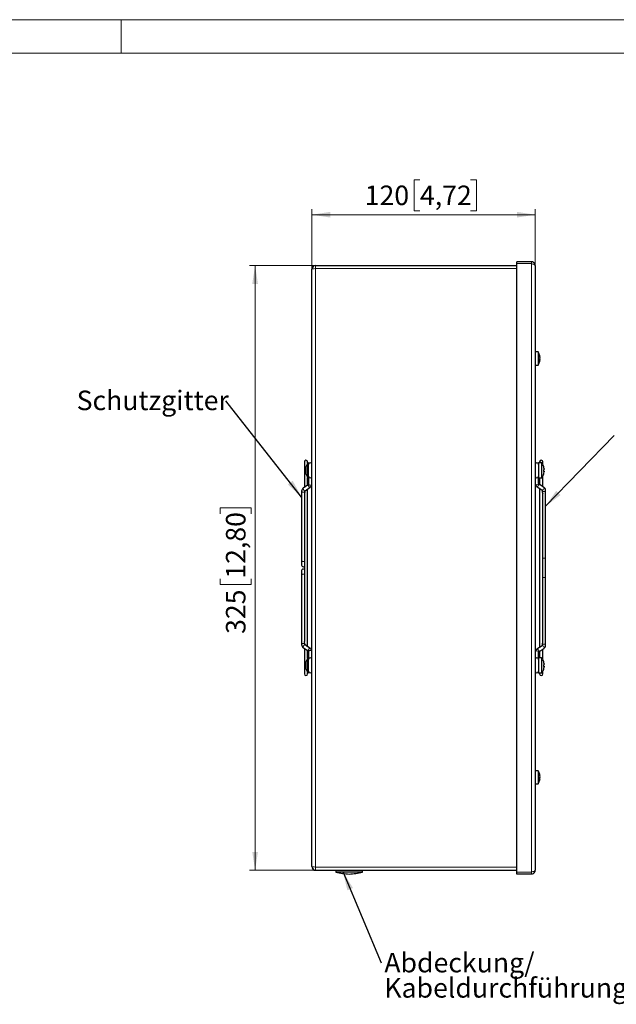
# Model space of a CAD drawing. Units: millimetres. Extents: x 0 to 420, y 0 to 297.
# Drawn here: x 107 to 214, y 121 to 297 of the extents above; entities that cross this region are included whole.
import ezdxf

# ---------------------------------------------------------------- set-up
doc = ezdxf.new("R2010")
doc.units = ezdxf.units.MM
doc.styles.add('SLDTEXTSTYLE0', font='TXT', dxfattribs={"width": 0.75})
doc.dimstyles.new('SLDDIMSTYLE0', dxfattribs={"dimtxt": 0.18, "dimasz": 3.3, "dimexe": 0, "dimexo": 0.0625, "dimgap": 0, "dimtad": 0, "dimtih": 1, "dimtoh": 1, "dimdec": 0, "dimrnd": 1e-09, "dimzin": 0, "dimdsep": 46, "dimtxsty": 'Standard', "dimsah": 1, "dimcen": 0.09, "dimadec": 0, "dimazin": 0, "dimtfac": 3.3, "dimtdec": 0, "dimtofl": 0, "dimtmove": 0, "dimatfit": 3, "dimfxl": 1, "dimfrac": 2, "dimtolj": 1, "dimtzin": 0, "dimarcsym": 0})
doc.dimstyles.new('SLDDIMSTYLE1', dxfattribs={"dimtxt": 3.5, "dimasz": 3.3, "dimexe": 0, "dimexo": 0.0625, "dimgap": 0.875, "dimtad": 1, "dimdec": 1, "dimlfac": 3, "dimrnd": 1e-09, "dimzin": 12, "dimdsep": 46, "dimtxsty": 'SLDTEXTSTYLE0', "dimsah": 1, "dimcen": 0.09, "dimadec": 0, "dimazin": 3, "dimtfac": 1, "dimtdec": 1, "dimtofl": 0, "dimtmove": 0, "dimatfit": 3, "dimfxl": 1, "dimfrac": 2, "dimtolj": 1, "dimtzin": 12, "dimarcsym": 0})

# ---------------------------------------------------------------- blocks, each defined once
blk = doc.blocks.new('_D')
at = {"color": 7, "linetype": 'Continuous', "lineweight": 18}
for p, q in [((159.82, 252.99), (147.98, 252.99)), ((148.98, 252.99), (148.98, 144.65)), ((142.72, 208.52), (142.72, 209.58)), ((142.72, 209.58), (148.27, 209.58)), ((148.27, 209.58), (148.27, 208.52)), ((142.72, 196.88), (142.72, 195.81)), ((142.72, 195.81), (148.27, 195.81)), ((148.27, 195.81), (148.27, 196.88)), ((159.82, 144.65), (147.98, 144.65))]:
    blk.add_line(p, q, dxfattribs=at)
for points in [[(148.98, 252.99), (148.47, 249.69), (149.49, 249.69)], [(148.98, 144.65), (149.49, 147.95), (148.47, 147.95)]]:
    blk.add_solid(points, dxfattribs=at)
at = {"color": 7, "linetype": 'Continuous', "lineweight": 18, "char_height": 3.5, "attachment_point": 1, "rotation": 90, "style": 'SLDTEXTSTYLE0'}
for s, insert in [('12,80', (143.76, 196.88)), ('325', (143.76, 186.99))]:
    blk.add_mtext(s, dxfattribs=dict(at, insert=insert))
blk = doc.blocks.new('_D_1')
at = {"color": 7, "linetype": 'Continuous', "lineweight": 18}
for p, q in [((178.5, 268.34), (177.44, 268.34)), ((177.44, 268.34), (177.44, 262.78)), ((187.55, 268.34), (188.62, 268.34)), ((188.62, 268.34), (188.62, 262.78)), ((159.15, 252.32), (159.15, 263.07)), ((177.44, 262.78), (178.5, 262.78)), ((188.62, 262.78), (187.55, 262.78)), ((199.15, 252.99), (199.15, 263.07)), ((159.15, 262.07), (199.15, 262.07))]:
    blk.add_line(p, q, dxfattribs=at)
for points in [[(159.15, 262.07), (162.45, 261.56), (162.45, 262.58)], [(199.15, 262.07), (195.85, 262.58), (195.85, 261.56)]]:
    blk.add_solid(points, dxfattribs=at)
at = {"color": 7, "linetype": 'Continuous', "lineweight": 18, "char_height": 3.5, "attachment_point": 1, "style": 'SLDTEXTSTYLE0'}
for s, insert in [('120', (168.61, 267.29)), ('4,72', (178.5, 267.29))]:
    blk.add_mtext(s, dxfattribs=dict(at, insert=insert))
blk = doc.blocks.new('SW_NOTE_3')
at = {"color": 0, "linetype": 'Continuous', "lineweight": 0, "insert": (-26.73, 1.83), "char_height": 3.5, "attachment_point": 1, "style": 'SLDTEXTSTYLE0'}
blk.add_mtext('Schutzgitter', dxfattribs=at)
blk = doc.blocks.new('SW_NOTE_5')
at = {"color": 0, "linetype": 'Continuous', "lineweight": 0, "char_height": 3.5, "attachment_point": 1, "style": 'SLDTEXTSTYLE0'}
for s, insert in [('Abdeckung/', (0.58, 1.81)), ('Kabeldurchführung', (0.58, -2.71))]:
    blk.add_mtext(s, dxfattribs=dict(at, insert=insert))

msp = doc.modelspace()

# ---------------------------------------------------------------- linework, layer by layer
at = {"color": 7, "linetype": 'Continuous', "lineweight": 18}
for p, q in [((0, 297), (420, 297)), ((125, 291), (125, 297)), ((6, 291), (414.015, 291))]:
    msp.add_line(p, q, dxfattribs=at)
at = {"color": 7, "linetype": 'Continuous', "lineweight": 25}
for p, q in [((159.201, 252.574), (159.15, 252.319)), ((159.15, 145.319), (159.15, 252.319)), ((159.345, 252.791), (159.201, 252.574)), ((159.561, 252.935), (159.345, 252.791)), ((159.817, 252.986), (159.561, 252.935)), ((159.817, 252.986), (195.817, 252.986)), ((198.483, 253.652), (195.817, 253.652)), ((195.817, 253.307), (195.817, 253.652)), ((195.817, 144.331), (195.817, 253.307)), ((198.854, 253.54), (198.739, 253.602)), ((199.15, 252.986), (199.15, 144.652)), ((199.641, 237.486), (199.15, 237.486)), ((199.641, 237.486), (199.641, 235.724)), ((199.946, 236.699), (199.976, 236.701)), ((199.978, 236.595), (199.996, 236.597)), ((199.996, 236.521), (199.996, 236.521)), ((199.15, 235.152), (199.641, 235.152)), ((199.641, 235.724), (199.641, 235.152)), ((199.911, 236.05), (199.996, 236.041)), ((199.911, 236.047), (199.976, 236.041)), ((199.983, 236.248), (199.996, 236.248)), ((199.996, 236.115), (199.996, 236.115)), ((157.8, 217.802), (157.8, 213.241)), ((158.4, 217.619), (158.1, 216.969)), ((158.1, 216.286), (158.1, 216.969)), ((158.383, 217.583), (158.383, 217.802)), ((158.567, 217.619), (158.4, 217.619)), ((158.4, 216.286), (158.4, 217.619)), ((158.567, 216.286), (158.567, 217.619)), ((200.248, 217.619), (199.733, 217.619)), ((199.733, 217.619), (199.733, 214.953)), ((199.917, 217.802), (199.917, 217.619)), ((200.5, 217.327), (200.5, 217.802)), ((158.1, 215.602), (158.1, 216.286)), ((158.1, 215.602), (158.4, 214.952)), ((158.4, 214.952), (158.4, 216.286)), ((158.567, 214.952), (158.567, 216.286)), ((200.5, 213.364), (200.5, 215.244)), ((200.74, 216.577), (200.74, 216.581)), ((200.74, 216.577), (200.74, 216.46)), ((200.74, 216.46), (200.74, 216.447)), ((200.74, 216.117), (200.74, 216.125)), ((200.74, 216.117), (200.74, 215.998)), ((200.74, 215.998), (200.74, 215.99)), ((158.517, 213.758), (157.609, 213.103)), ((158.383, 213.661), (158.383, 214.989)), ((158.4, 214.952), (158.567, 214.952)), ((158.511, 213.753), (158.517, 213.758)), ((158.567, 214.952), (158.567, 213.818)), ((199.446, 213.385), (200.354, 212.755)), ((199.733, 213.91), (199.733, 214.952)), ((199.733, 214.952), (200.248, 214.952)), ((200.687, 213.234), (199.779, 213.864)), ((199.779, 213.864), (199.781, 213.862)), ((199.917, 214.952), (199.917, 213.768)), ((157.317, 212.57), (157.317, 200.136)), ((157.8, 212.009), (157.8, 185.63)), ((157.9, 212.323), (157.9, 212.57)), ((157.95, 212.63), (158.858, 213.284)), ((158.383, 184.696), (158.383, 212.942)), ((199.917, 213.059), (199.917, 184.58)), ((200.4, 212.708), (200.4, 212.471)), ((200.5, 185.471), (200.5, 212.167)), ((200.983, 200.74), (200.983, 212.708)), ((157.317, 200.136), (157.317, 199.319)), ((200.983, 196.898), (200.983, 200.74)), ((157.317, 198.319), (157.317, 197.502)), ((157.317, 197.502), (157.317, 185.069)), ((200.983, 184.93), (200.983, 196.898)), ((157.9, 185.069), (157.9, 185.316)), ((157.609, 184.535), (158.517, 183.881)), ((157.8, 184.397), (157.8, 179.836)), ((158.858, 184.354), (157.95, 185.008)), ((157.952, 185.006), (157.95, 185.008)), ((158.383, 182.65), (158.383, 183.977)), ((158.514, 183.882), (158.517, 183.881)), ((158.567, 183.82), (158.567, 182.686)), ((200.354, 184.883), (199.446, 184.253)), ((199.733, 183.728), (199.733, 183.741)), ((199.733, 182.686), (199.733, 183.728)), ((199.779, 183.774), (200.687, 184.404)), ((199.917, 183.87), (199.917, 182.686)), ((200.4, 185.168), (200.4, 184.93)), ((200.5, 182.394), (200.5, 184.274)), ((158.4, 182.686), (158.1, 182.036)), ((158.1, 181.352), (158.1, 182.036)), ((158.567, 182.686), (158.4, 182.686)), ((158.4, 181.352), (158.4, 182.686)), ((158.567, 181.352), (158.567, 182.686)), ((200.248, 182.686), (199.733, 182.686)), ((199.733, 182.686), (199.733, 180.019)), ((200.74, 181.643), (200.74, 181.527)), ((158.1, 180.669), (158.1, 181.352)), ((158.1, 180.669), (158.4, 180.019)), ((158.383, 179.836), (158.383, 180.055)), ((158.4, 180.019), (158.4, 181.352)), ((158.4, 180.019), (158.567, 180.019)), ((158.567, 180.019), (158.567, 181.352)), ((199.733, 180.019), (200.248, 180.019)), ((199.917, 180.019), (199.917, 179.836)), ((200.5, 179.836), (200.5, 180.311)), ((200.74, 181.183), (200.74, 181.065)), ((199.641, 162.486), (199.15, 162.486)), ((199.641, 162.486), (199.641, 160.724)), ((199.641, 160.724), (199.641, 160.152)), ((199.911, 161.05), (199.996, 161.041)), ((199.911, 161.047), (199.976, 161.041)), ((199.946, 161.699), (199.976, 161.701)), ((199.978, 161.595), (199.996, 161.597)), ((199.983, 161.248), (199.996, 161.248)), ((199.15, 160.152), (199.641, 160.152)), ((159.15, 145.319), (159.201, 145.064)), ((159.201, 145.064), (159.345, 144.848)), ((159.345, 144.848), (159.561, 144.703)), ((159.561, 144.703), (159.817, 144.652)), ((159.817, 144.652), (195.817, 144.652)), ((163.417, 144.652), (163.417, 144.319)), ((168.217, 144.319), (168.217, 144.652)), ((168.217, 144.319), (163.417, 144.319)), ((195.817, 143.986), (195.817, 144.331)), ((198.483, 143.986), (195.817, 143.986))]:
    msp.add_line(p, q, dxfattribs=at)
at = {"color": 8, "linetype": 'Continuous', "lineweight": 18}
for p, q in [((159.15, 252.319), (159.201, 252.344)), ((159.201, 252.344), (159.345, 252.368)), ((159.345, 252.368), (159.561, 252.392)), ((159.561, 252.392), (159.817, 252.417)), ((159.817, 252.417), (159.817, 252.986)), ((159.817, 252.417), (159.817, 145.221)), ((195.817, 252.417), (159.817, 252.417)), ((195.817, 253.307), (198.483, 253.307)), ((198.483, 253.652), (198.483, 253.307)), ((198.483, 144.331), (198.483, 253.307)), ((199.037, 253.107), (199.099, 253.066)), ((200.248, 217.619), (200.248, 214.953)), ((200.345, 217.57), (200.345, 215.001)), ((199.151, 215.206), (199.15, 215.222)), ((199.733, 215.222), (199.732, 215.206)), ((199.151, 182.432), (199.15, 182.417)), ((199.733, 182.417), (199.732, 182.432)), ((200.248, 182.686), (200.248, 180.019)), ((200.345, 182.637), (200.345, 180.068)), ((159.201, 145.295), (159.15, 145.319)), ((159.345, 145.27), (159.201, 145.295)), ((159.561, 145.246), (159.345, 145.27)), ((159.817, 145.221), (159.561, 145.246)), ((159.817, 144.652), (159.817, 145.221)), ((195.817, 145.221), (159.817, 145.221)), ((195.817, 144.331), (198.483, 144.331)), ((198.483, 144.331), (198.483, 143.986)), ((198.854, 144.452), (198.739, 144.411))]:
    msp.add_line(p, q, dxfattribs=at)
at = {"color": 7, "linetype": 'Continuous', "lineweight": 25, "flags": 128}
for points in [[(198.739, 253.602), (198.738, 253.602), (198.483, 253.652)], [(198.955, 253.457), (198.955, 253.457), (198.854, 253.54)], [(199.15, 252.986), (199.099, 253.241), (198.955, 253.457)], [(199.15, 252.975), (199.098, 253.234), (199.013, 253.362)], [(200.656, 216.949), (200.659, 216.95), (200.661, 216.95), (200.662, 216.951), (200.662, 216.95), (200.662, 216.95), (200.661, 216.949), (200.659, 216.947), (200.656, 216.946)], [(200.401, 212.471), (200.4, 212.463), (200.412, 212.404), (200.438, 212.342), (200.467, 212.281), (200.489, 212.226), (200.5, 212.173), (200.497, 212.148)], [(200.402, 185.168), (200.4, 185.18), (200.414, 185.239), (200.441, 185.302), (200.469, 185.361), (200.49, 185.417), (200.5, 185.469), (200.496, 185.493)], [(199.733, 183.726), (199.733, 183.726), (199.745, 183.745), (199.779, 183.774)], [(200.4, 184.931), (200.4, 184.931), (200.388, 184.913), (200.354, 184.883)], [(200.656, 182.016), (200.659, 182.016), (200.661, 182.017), (200.662, 182.017), (200.662, 182.017), (200.662, 182.016), (200.661, 182.015), (200.659, 182.014), (200.656, 182.012)], [(199.099, 144.397), (199.099, 144.397), (199.15, 144.652)]]:
    msp.add_lwpolyline(points, dxfattribs=at)
at = {"color": 8, "linetype": 'Continuous', "lineweight": 18, "flags": 128}
for points in [[(198.483, 253.307), (198.738, 253.227), (198.954, 253.147)], [(198.954, 253.147), (198.955, 253.147), (199.037, 253.107)], [(199.099, 253.066), (199.099, 253.066), (199.15, 252.986)], [(158.611, 215.073), (158.589, 215.103), (158.567, 215.18)], [(159.15, 215.18), (159.128, 215.103), (159.106, 215.073)], [(158.858, 213.284), (158.833, 213.273), (158.766, 213.277), (158.687, 213.319), (158.608, 213.391), (158.541, 213.483), (158.497, 213.581), (158.481, 213.67), (158.497, 213.736), (158.511, 213.753)], [(159.15, 213.818), (159.128, 213.741), (159.064, 213.675), (158.97, 213.631), (158.858, 213.616), (158.747, 213.631), (158.652, 213.675), (158.589, 213.741), (158.567, 213.818), (158.567, 213.818)], [(199.733, 213.91), (199.711, 213.83), (199.648, 213.762), (199.553, 213.716), (199.442, 213.7), (199.33, 213.716), (199.235, 213.762), (199.172, 213.83), (199.15, 213.91), (199.15, 213.91)], [(199.781, 213.862), (199.803, 213.837), (199.819, 213.767), (199.803, 213.676), (199.758, 213.577), (199.691, 213.485), (199.612, 213.414), (199.533, 213.376), (199.467, 213.375), (199.447, 213.384)], [(157.9, 212.57), (157.878, 212.492), (157.814, 212.426), (157.72, 212.383), (157.608, 212.367), (157.497, 212.383), (157.402, 212.426), (157.339, 212.492), (157.317, 212.57), (157.317, 212.57)], [(157.95, 212.63), (157.925, 212.619), (157.858, 212.623), (157.779, 212.664), (157.7, 212.737), (157.633, 212.829), (157.588, 212.927), (157.573, 213.015), (157.588, 213.081), (157.609, 213.103)], [(200.687, 213.234), (200.711, 213.207), (200.727, 213.138), (200.711, 213.046), (200.666, 212.947), (200.6, 212.855), (200.521, 212.784), (200.442, 212.746), (200.375, 212.745), (200.354, 212.755)], [(200.983, 212.708), (200.961, 212.628), (200.898, 212.56), (200.803, 212.514), (200.692, 212.498), (200.58, 212.514), (200.485, 212.56), (200.422, 212.628), (200.4, 212.708)], [(157.8, 199.984), (157.72, 199.95), (157.608, 199.934), (157.497, 199.95), (157.402, 199.993), (157.339, 200.059), (157.317, 200.136)], [(200.983, 200.74), (200.961, 200.66), (200.898, 200.592), (200.803, 200.546), (200.692, 200.53), (200.58, 200.546), (200.5, 200.582)], [(157.8, 197.654), (157.72, 197.689), (157.608, 197.704), (157.497, 197.689), (157.402, 197.645), (157.339, 197.579), (157.317, 197.502)], [(200.983, 196.898), (200.961, 196.978), (200.898, 197.047), (200.803, 197.092), (200.692, 197.108), (200.58, 197.092), (200.5, 197.056)], [(157.9, 185.069), (157.878, 185.146), (157.814, 185.212), (157.72, 185.256), (157.608, 185.271), (157.497, 185.256), (157.402, 185.212), (157.339, 185.146), (157.317, 185.069), (157.317, 185.069)], [(157.95, 185.008), (157.925, 185.02), (157.858, 185.015), (157.779, 184.974), (157.7, 184.902), (157.633, 184.81), (157.588, 184.712), (157.573, 184.623), (157.588, 184.557), (157.609, 184.535)], [(158.858, 184.354), (158.833, 184.365), (158.766, 184.361), (158.687, 184.319), (158.608, 184.247), (158.541, 184.155), (158.497, 184.057), (158.481, 183.969), (158.497, 183.903), (158.514, 183.882)], [(159.15, 183.82), (159.128, 183.897), (159.064, 183.963), (158.97, 184.007), (158.858, 184.022), (158.747, 184.007), (158.652, 183.963), (158.589, 183.897), (158.567, 183.82)], [(199.733, 183.741), (199.711, 183.808), (199.648, 183.876), (199.553, 183.922), (199.442, 183.938), (199.33, 183.922), (199.235, 183.876), (199.172, 183.808), (199.15, 183.728)], [(199.778, 183.774), (199.803, 183.801), (199.819, 183.871), (199.803, 183.962), (199.758, 184.061), (199.691, 184.153), (199.612, 184.224), (199.533, 184.263), (199.467, 184.264), (199.446, 184.254)], [(200.687, 184.404), (200.711, 184.431), (200.727, 184.501), (200.711, 184.592), (200.666, 184.691), (200.6, 184.783), (200.521, 184.854), (200.442, 184.893), (200.375, 184.893), (200.354, 184.883)], [(200.983, 184.93), (200.961, 185.01), (200.898, 185.078), (200.803, 185.124), (200.692, 185.14), (200.58, 185.124), (200.485, 185.078), (200.422, 185.01), (200.4, 184.93)], [(158.611, 182.565), (158.589, 182.535), (158.567, 182.458)], [(159.15, 182.458), (159.128, 182.535), (159.106, 182.565)], [(199.15, 144.652), (199.099, 144.572), (198.955, 144.492)], [(198.739, 144.411), (198.738, 144.411), (198.483, 144.331)], [(198.955, 144.492), (198.955, 144.492), (198.854, 144.452)]]:
    msp.add_lwpolyline(points, dxfattribs=at)
at = {"color": 7, "linetype": 'Continuous', "lineweight": 25}
for centre, radius, start, end in [((159.77, 252.381), 0.587, 111.72026, 155.79485), ((198.491, 253.025), 0.622, 32.83221, 95.62222), ((198.017, 236.319), 2, 9.13436, 35.68533), ((198.208, 236.322), 1.808, 12.11069, 20.10353), ((199.399, 236.868), 0.512, 351.55256, 8.44744), ((198.82, 236.279), 1.201, 15.81312, 25.31872), ((199.519, 236.561), 0.478, 4.36814, 17.10359), ((197.988, 236.316), 2.009, 2.11707, 8.31791), ((198.44, 236.456), 1.557, 350.54154, 357.5616), ((198.519, 236.46), 1.478, 2.45071, 5.30621), ((199.483, 236.561), 0.515, 350.77615, 355.75133), ((199.462, 236.56), 0.536, 351.06821, 355.82476), ((198.458, 236.183), 1.539, 2.42108, 5.07368), ((198.017, 236.319), 2, 324.31467, 350.86564), ((199.602, 236.457), 0.453, 312.10598, 325.55734), ((198.459, 235.994), 1.452, 354.98372, 5.01628), ((199.002, 236.331), 1.016, 332.81922, 343.4072), ((197.988, 236.322), 2.009, 351.68212, 357.88297), ((199.983, 236.162), 0.122, 266.54685, 275.84312), ((199.462, 236.078), 0.536, 4.17547, 8.93192), ((198.507, 236.18), 1.49, 354.65294, 357.57048), ((198.519, 236.178), 1.478, 354.69385, 357.54936), ((199.524, 236.077), 0.473, 350.85663, 355.66335), ((158.092, 217.802), 0.292, 0, 180), ((158.858, 217.344), 0.292, 0, 180), ((199.442, 217.344), 0.292, 0, 180), ((200.208, 217.802), 0.292, 0, 180), ((200.248, 217.499), 0.12, 36.35837, 90), ((198.6, 216.286), 2.167, 17.86324, 36.35837), ((198.602, 216.292), 2.157, 7.70249, 17.84602), ((198.6, 216.287), 2.16, 7.69761, 17.8354), ((158.858, 215.227), 0.292, 180, 0), ((199.442, 215.227), 0.292, 180, 0), ((198.6, 216.286), 2.167, 323.64163, 342.13676), ((200.598, 213.983), 2.481, 86.72025, 88.66956), ((198.27, 216.292), 2.392, 355.88505, 4.11495), ((200.599, 218.922), 2.472, 271.3267, 273.28349), ((200.596, 217.071), 0.64, 275.3576, 283.00847), ((198.276, 216.261), 2.386, 355.8796, 0.58487), ((198.273, 216.28), 2.389, 355.8834, 359.78372), ((200.596, 215.5), 0.642, 76.9998, 84.63413), ((200.599, 213.643), 2.478, 86.72051, 88.67267), ((198.6, 216.287), 2.16, 342.1646, 352.30239), ((198.6, 216.284), 2.16, 342.16427, 352.30255), ((198.602, 216.28), 2.157, 342.15376, 352.29757), ((200.649, 215.611), 0.0164, 39.01476, 66.37038), ((198.276, 216.31), 2.386, 359.4152, 2.96275), ((200.653, 215.621), 0.00854, 357.43687, 50.2063), ((158.476, 213.842), 0.094, 296.01643, 345.22292), ((158.491, 213.832), 0.659, 303.82011, 358.81764), ((199.805, 213.933), 0.655, 181.98292, 236.82943), ((199.892, 214.02), 0.193, 214.92597, 234.04651), ((200.248, 215.072), 0.12, 270, 323.64163), ((157.975, 212.556), 0.659, 123.82011, 178.81742), ((158.828, 211.872), 1.033, 154.11522, 173.18448), ((157.991, 212.546), 0.094, 116.01635, 165.22073), ((200.244, 212.601), 0.189, 34.74176, 54.22755), ((200.328, 212.686), 0.655, 1.98224, 56.8297), ((157.608, 199.319), 0.292, 180, 311.08233), ((157.608, 198.319), 0.292, 48.91767, 180), ((155.373, 184.737), 2.59, 12.91125, 20.40841), ((157.988, 185.089), 0.672, 181.75139, 235.61085), ((157.998, 185.099), 0.103, 197.07179, 241.68882), ((158.468, 183.79), 0.103, 17.07191, 61.68874), ((158.478, 183.799), 0.672, 1.75137, 55.61087), ((199.791, 183.713), 0.642, 122.54796, 178.63968), ((200.342, 184.945), 0.642, 302.54784, 358.64021), ((158.858, 182.411), 0.292, 0, 180), ((199.442, 182.411), 0.292, 0, 180), ((200.248, 182.566), 0.12, 36.35837, 90), ((198.6, 181.352), 2.167, 17.86324, 36.35837), ((198.6, 181.354), 2.16, 7.69748, 17.83536), ((158.858, 180.294), 0.292, 180, 0), ((199.442, 180.294), 0.292, 180, 0), ((200.248, 180.139), 0.12, 270, 323.64163), ((198.6, 181.352), 2.167, 323.64163, 342.13676), ((200.599, 179.053), 2.478, 86.72051, 88.67267), ((198.27, 181.358), 2.392, 355.88503, 4.11497), ((200.599, 183.995), 2.478, 271.32733, 273.27949), ((198.28, 181.346), 2.382, 355.87684, 0.15437), ((200.599, 178.722), 2.466, 86.71255, 88.67389), ((198.6, 181.354), 2.16, 342.16464, 352.30252), ((198.6, 181.351), 2.16, 342.16464, 352.30252), ((200.649, 180.678), 0.0163, 38.99323, 66.42116), ((158.092, 179.836), 0.292, 180, 0), ((200.208, 179.836), 0.292, 180, 0), ((198.017, 161.319), 2, 9.13436, 35.68533), ((198.017, 161.319), 2, 324.31467, 350.86564), ((198.208, 161.322), 1.808, 12.11111, 20.10375), ((199.399, 161.868), 0.512, 351.55243, 8.44757), ((198.82, 161.279), 1.201, 15.81416, 25.31668), ((199.602, 161.457), 0.454, 312.10771, 325.55472), ((198.459, 160.994), 1.452, 354.98367, 5.01633), ((199.002, 161.331), 1.016, 332.81866, 343.40635), ((199.519, 161.561), 0.478, 4.36934, 17.10064), ((197.988, 161.316), 2.009, 2.11653, 8.31856), ((198.44, 161.456), 1.557, 350.54113, 357.56192), ((197.988, 161.322), 2.009, 351.6823, 357.8826), ((199.983, 161.162), 0.122, 266.56238, 275.85638), ((198.459, 161.183), 1.538, 2.42003, 5.07448), ((199.525, 161.077), 0.473, 350.85344, 355.66528), ((159.77, 145.258), 0.587, 204.20626, 248.23072), ((166.483, 157.592), 13.623, 256.99067, 267.195), ((165.15, 157.592), 13.623, 272.805, 283.00933), ((198.484, 144.642), 0.65, 265.15418, 334.89757)]:
    msp.add_arc(centre, radius, start, end, dxfattribs=at)

# ---------------------------------------------------------------- block references
at = {"color": 7, "linetype": 'Continuous', "lineweight": 0}
for name, p in [('SW_NOTE_3', (143.75, 228.735)), ('SW_NOTE_5', (171.539, 128.056))]:
    msp.add_blockref(name, p, dxfattribs=at)

# ---------------------------------------------------------------- dimensions: what is measured, and where the dimension line sits
at = {"color": 7, "linetype": 'Continuous', "lineweight": 18}
dim = msp.add_linear_dim(base=(199.15, 262.069), p1=(159.15, 252.319), p2=(199.15, 252.986), dimstyle='SLDDIMSTYLE1', dxfattribs=at)
dim.commit()
dim.dimension.update_dxf_attribs({"geometry": '_D_1', "text_midpoint": (179.15, 262.069), "dimtype": 160})
dim = msp.add_linear_dim(base=(148.983, 144.652), p1=(159.817, 252.986), p2=(159.817, 144.652), angle=90, dimstyle='SLDDIMSTYLE1', dxfattribs=at)
dim.commit()
dim.dimension.update_dxf_attribs({"geometry": '_D', "text_midpoint": (148.983, 198.819), "dimtype": 160})

# ---------------------------------------------------------------- leaders
at = {"color": 7, "linetype": 'Continuous', "lineweight": 0}
for points in [[(157.317, 211.498), (143.75, 228.735)], [(200.983, 209.867), (213.286, 222.522)], [(164.728, 144.319), (171.539, 128.056)]]:
    msp.add_leader(points, dimstyle='SLDDIMSTYLE0', dxfattribs=at)

doc.saveas('drawing.dxf')
